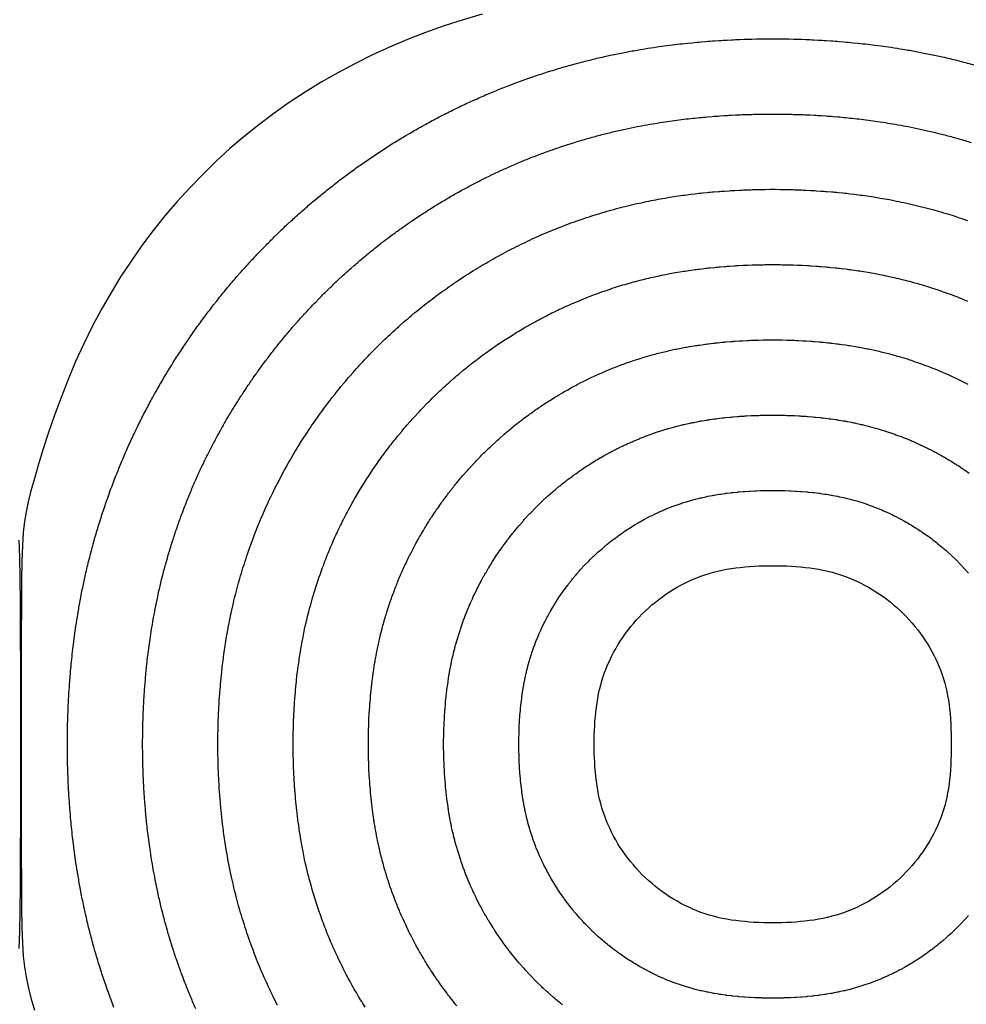
# Model space of a CAD drawing. Units: millimetres. Extents: x 0 to 801, y -74 to 402.
# Drawn here: x 400 to 432, y 218 to 251 of the extents above; entities that cross this region are included whole.
import ezdxf

# ---------------------------------------------------------------- set-up
doc = ezdxf.new("R2010")
doc.units = ezdxf.units.MM

msp = doc.modelspace()

# ---------------------------------------------------------------- linework, layer by layer
for points in [[(415.736, 251.242), (415.099, 251.057), (414.473, 250.855), (413.857, 250.637), (413.251, 250.401), (412.655, 250.15), (412.072, 249.882), (411.499, 249.599), (410.938, 249.299), (410.389, 248.984), (409.852, 248.654), (409.327, 248.308), (408.815, 247.947), (408.315, 247.572), (407.829, 247.181), (407.356, 246.777), (406.896, 246.357), (406.449, 245.924), (406.017, 245.477), (405.598, 245.017), (405.194, 244.543), (404.804, 244.055), (404.429, 243.555), (404.069, 243.042), (403.723, 242.516), (403.393, 241.978), (403.079, 241.428), (402.78, 240.866), (402.496, 240.293), (402.229, 239.708), (401.978, 239.113), (401.744, 238.516), (401.528, 237.927), (401.33, 237.354), (401.152, 236.806), (400.995, 236.293), (400.858, 235.825), (400.744, 235.409), (400.653, 235.049), (400.581, 234.72), (400.528, 234.39), (400.489, 234.028), (400.462, 233.601), (400.445, 233.077), (400.434, 232.427), (400.428, 231.616), (400.423, 230.628), (400.42, 229.497), (400.418, 228.269), (400.417, 226.994), (400.418, 225.719), (400.42, 224.492), (400.423, 223.361), (400.428, 222.372), (400.434, 221.562), (400.445, 220.911), (400.462, 220.388), (400.489, 219.96), (400.528, 219.598), (400.581, 219.267), (400.653, 218.938), (400.745, 218.578), (400.859, 218.163)], [(400.349, 220.214), (400.37, 220.775), (400.384, 221.461), (400.393, 222.301), (400.4, 223.313), (400.405, 224.464), (400.408, 225.706), (400.409, 226.994), (400.408, 228.283), (400.405, 229.525), (400.4, 230.676), (400.393, 231.688), (400.384, 232.528), (400.37, 233.214), (400.349, 233.775)]]:
    msp.add_lwpolyline(points)
for points in [[(403.5, 218.248), (403.449, 218.385, -0.007321), (403.273, 218.866), (403.226, 219.004, -0.007369), (403.063, 219.494), (403.019, 219.634, -0.007396), (402.871, 220.13), (402.831, 220.272, -0.007401), (402.698, 220.773), (402.661, 220.917, -0.007291), (402.545, 221.414), (402.512, 221.561, -0.006808), (402.416, 222.027), (402.388, 222.176, -0.006266), (402.311, 222.608), (402.286, 222.758, -0.005761), (402.225, 223.156), (402.203, 223.308, -0.005288), (402.155, 223.675), (402.136, 223.827, -0.004845), (402.099, 224.164), (402.084, 224.317, -0.004429), (402.055, 224.626), (402.043, 224.779, -0.004036), (402.021, 225.061), (402.011, 225.215, -0.003728), (401.996, 225.475), (401.988, 225.628, -0.003687), (401.976, 225.886), (401.971, 226.039, -0.003704), (401.963, 226.298), (401.959, 226.451, -0.003714), (401.956, 226.711), (401.954, 226.864, -0.003718), (401.954, 227.124), (401.956, 227.277, -0.003714), (401.959, 227.537), (401.963, 227.69, -0.003704), (401.971, 227.949), (401.976, 228.102, -0.003686), (401.988, 228.359), (401.996, 228.513, -0.003728), (402.011, 228.773), (402.021, 228.927, -0.004036), (402.043, 229.208), (402.055, 229.362, -0.004428), (402.084, 229.67), (402.099, 229.823, -0.004844), (402.136, 230.16), (402.155, 230.313, -0.005287), (402.203, 230.68), (402.225, 230.831, -0.005759), (402.286, 231.23), (402.311, 231.38, -0.006265), (402.388, 231.811), (402.416, 231.96, -0.006806), (402.512, 232.427), (402.544, 232.573, -0.007288), (402.661, 233.07), (402.697, 233.214, -0.007398), (402.831, 233.715), (402.871, 233.857, -0.007392), (403.019, 234.353), (403.063, 234.493, -0.007365), (403.225, 234.982), (403.273, 235.12, -0.007317), (403.448, 235.602), (403.5, 235.738, -0.007248), (403.687, 236.209), (403.743, 236.343, -0.007158), (403.941, 236.804), (404, 236.936, -0.007049), (404.208, 237.384), (404.271, 237.514, -0.006936), (404.488, 237.949), (404.555, 238.078, -0.006868), (404.781, 238.502), (404.852, 238.629, -0.006818), (405.088, 239.043), (405.162, 239.169, -0.006773), (405.408, 239.574), (405.485, 239.698, -0.006735), (405.74, 240.094), (405.821, 240.215, -0.006703), (406.085, 240.603), (406.169, 240.722, -0.006677), (406.443, 241.101), (406.53, 241.218, -0.006658), (406.813, 241.588), (406.903, 241.703, -0.006642), (407.196, 242.065), (407.289, 242.177, -0.00662), (407.589, 242.53), (407.686, 242.64, -0.006602), (407.995, 242.983), (408.094, 243.091, -0.006591), (408.411, 243.426), (408.513, 243.53, -0.006587), (408.839, 243.856), (408.944, 243.958, -0.006591), (409.278, 244.276), (409.385, 244.375, -0.006602), (409.729, 244.685), (409.839, 244.781, -0.006621), (410.191, 245.082), (410.303, 245.175, -0.006643), (410.665, 245.468), (410.78, 245.558, -0.00666), (411.15, 245.841), (411.267, 245.928, -0.00668), (411.645, 246.203), (411.765, 246.286, -0.006706), (412.152, 246.552), (412.273, 246.632, -0.006739), (412.669, 246.888), (412.793, 246.965, -0.006777), (413.198, 247.212), (413.323, 247.285, -0.006822), (413.738, 247.522), (413.865, 247.592, -0.006873), (414.289, 247.819), (414.418, 247.886, -0.006942), (414.853, 248.104), (414.983, 248.167, -0.007056), (415.431, 248.375), (415.563, 248.434, -0.007165), (416.023, 248.633), (416.157, 248.689, -0.007256), (416.629, 248.877), (416.765, 248.928, -0.007326), (417.247, 249.104), (417.385, 249.152, -0.007375), (417.875, 249.314), (418.015, 249.358, -0.007402), (418.511, 249.507), (418.653, 249.547, -0.007408), (419.154, 249.681), (419.298, 249.717, -0.007301), (419.796, 249.834), (419.942, 249.866, -0.006827), (420.41, 249.963), (420.558, 249.991, -0.006293), (420.992, 250.069), (421.142, 250.094, -0.00579), (421.542, 250.155), (421.693, 250.177, -0.005317), (422.062, 250.225), (422.215, 250.244, -0.004871), (422.554, 250.281), (422.707, 250.297, -0.00445), (423.017, 250.325), (423.171, 250.338, -0.004051), (423.454, 250.359), (423.608, 250.369, -0.003734), (423.869, 250.385), (424.023, 250.393, -0.003676), (424.28, 250.404), (424.434, 250.41, -0.00368), (424.691, 250.417), (424.845, 250.421, -0.003682), (425.103, 250.424), (425.257, 250.426, -0.003682), (425.515, 250.426), (425.669, 250.424, -0.00368), (425.926, 250.421), (426.08, 250.417, -0.003676), (426.338, 250.41), (426.492, 250.404, -0.00367), (426.748, 250.393), (426.902, 250.385, -0.003725), (427.163, 250.369), (427.317, 250.359, -0.004039), (427.599, 250.338), (427.753, 250.325, -0.004434), (428.062, 250.297), (428.215, 250.282, -0.004851), (428.553, 250.244), (428.705, 250.226, -0.005292), (429.072, 250.178), (429.224, 250.157, -0.00576), (429.622, 250.095), (429.772, 250.071, -0.006258), (430.203, 249.994), (430.352, 249.965, -0.006788), (430.817, 249.87), (430.964, 249.838, -0.007256), (431.458, 249.722), (431.602, 249.686, -0.007356), (432.1, 249.553)], [(406.223, 218.204, -0.007162), (406.053, 218.599), (405.998, 218.733, -0.007252), (405.837, 219.137), (405.785, 219.274, -0.007321), (405.635, 219.686), (405.587, 219.824, -0.007369), (405.448, 220.244), (405.404, 220.384, -0.007396), (405.277, 220.81), (405.237, 220.952, -0.007401), (405.123, 221.381), (405.086, 221.525, -0.007291), (404.986, 221.951), (404.954, 222.098, -0.006808), (404.872, 222.498), (404.843, 222.646, -0.006266), (404.777, 223.016), (404.752, 223.167, -0.005761), (404.7, 223.508), (404.678, 223.66, -0.005288), (404.637, 223.974), (404.618, 224.127, -0.004845), (404.586, 224.415), (404.571, 224.568, -0.004429), (404.547, 224.833), (404.534, 224.987, -0.004036), (404.516, 225.228), (404.506, 225.381, -0.003728), (404.492, 225.605), (404.484, 225.758, -0.003687), (404.475, 225.979), (404.469, 226.132, -0.003704), (404.462, 226.354), (404.459, 226.507, -0.003714), (404.456, 226.73), (404.454, 226.882, -0.003718), (404.454, 227.105), (404.456, 227.258, -0.003714), (404.459, 227.481), (404.462, 227.634, -0.003704), (404.469, 227.856), (404.475, 228.009, -0.003686), (404.484, 228.23), (404.492, 228.383, -0.003728), (404.506, 228.606), (404.516, 228.76, -0.004036), (404.534, 229.001), (404.547, 229.155, -0.004428), (404.571, 229.419), (404.586, 229.572, -0.004844), (404.618, 229.861), (404.637, 230.014, -0.005287), (404.678, 230.328), (404.7, 230.479, -0.005759), (404.752, 230.821), (404.777, 230.971, -0.006265), (404.843, 231.341), (404.872, 231.49, -0.006806), (404.954, 231.89), (404.986, 232.036, -0.007288), (405.086, 232.462), (405.122, 232.606, -0.007398), (405.237, 233.035), (405.277, 233.177, -0.007392), (405.404, 233.602), (405.448, 233.743, -0.007365), (405.587, 234.162), (405.635, 234.3, -0.007317), (405.785, 234.713), (405.836, 234.849, -0.007248), (405.997, 235.253), (406.052, 235.387, -0.007158), (406.222, 235.782), (406.282, 235.914, -0.007049), (406.46, 236.298), (406.523, 236.428, -0.006936), (406.709, 236.801), (406.776, 236.93, -0.006868), (406.97, 237.293), (407.04, 237.42, -0.006818), (407.243, 237.776), (407.317, 237.901, -0.006773), (407.527, 238.249), (407.605, 238.372, -0.006735), (407.823, 238.712), (407.904, 238.833, -0.006703), (408.131, 239.165), (408.215, 239.284, -0.006677), (408.449, 239.609), (408.536, 239.726, -0.006658), (408.779, 240.044), (408.869, 240.158, -0.006642), (409.12, 240.468), (409.213, 240.581, -0.00662), (409.47, 240.883), (409.567, 240.993, -0.006602), (409.831, 241.288), (409.931, 241.395, -0.006591), (410.203, 241.682), (410.305, 241.787, -0.006587), (410.584, 242.066), (410.689, 242.168, -0.006591), (410.975, 242.441), (411.083, 242.54, -0.006602), (411.377, 242.805), (411.487, 242.901, -0.006621), (411.789, 243.159), (411.901, 243.252, -0.006643), (412.211, 243.503), (412.326, 243.593, -0.00666), (412.643, 243.836), (412.76, 243.923, -0.00668), (413.085, 244.158), (413.204, 244.242, -0.006706), (413.536, 244.469), (413.657, 244.55, -0.006739), (413.997, 244.769), (414.12, 244.847, -0.006777), (414.467, 245.058), (414.593, 245.132, -0.006822), (414.948, 245.335), (415.075, 245.405, -0.006873), (415.439, 245.599), (415.567, 245.666, -0.006942), (415.94, 245.852), (416.07, 245.916, -0.007056), (416.454, 246.094), (416.586, 246.154, -0.007165), (416.981, 246.324), (417.115, 246.38, -0.007256), (417.52, 246.54), (417.656, 246.592, -0.007326), (418.068, 246.743), (418.206, 246.791, -0.007375), (418.626, 246.93), (418.766, 246.974, -0.007402), (419.192, 247.101), (419.334, 247.141, -0.007408), (419.763, 247.256), (419.907, 247.292, -0.007301), (420.333, 247.393), (420.48, 247.425, -0.006827), (420.881, 247.508), (421.029, 247.536, -0.006293), (421.401, 247.602), (421.551, 247.627, -0.00579), (421.894, 247.68), (422.045, 247.702, -0.005317), (422.362, 247.743), (422.514, 247.762, -0.004871), (422.804, 247.794), (422.958, 247.809, -0.00445), (423.223, 247.834), (423.377, 247.846, -0.004051), (423.62, 247.864), (423.774, 247.875, -0.003734), (423.997, 247.888), (424.151, 247.896, -0.003676), (424.372, 247.906), (424.526, 247.911, -0.00368), (424.746, 247.918), (424.901, 247.921, -0.003682), (425.121, 247.925), (425.275, 247.926, -0.003682), (425.496, 247.926), (425.65, 247.925, -0.00368), (425.871, 247.921), (426.025, 247.918, -0.003676), (426.246, 247.911), (426.4, 247.906, -0.00367), (426.62, 247.896), (426.774, 247.888, -0.003725), (426.997, 247.875), (427.151, 247.865, -0.004039), (427.393, 247.847), (427.547, 247.834, -0.004434), (427.812, 247.81), (427.965, 247.794, -0.004851), (428.254, 247.762), (428.407, 247.744, -0.005292), (428.721, 247.703), (428.873, 247.681, -0.00576), (429.214, 247.629), (429.364, 247.604, -0.006258), (429.734, 247.538), (429.882, 247.51, -0.006788), (430.281, 247.428), (430.428, 247.396, -0.007256), (430.852, 247.296), (430.996, 247.26, -0.007356), (431.422, 247.147), (431.565, 247.107, -0.007344), (431.987, 246.981)], [(408.931, 218.333, -0.006941), (408.776, 218.644), (408.713, 218.774, -0.007054), (408.564, 219.094), (408.505, 219.227, -0.007162), (408.363, 219.555), (408.307, 219.69, -0.007252), (408.174, 220.027), (408.122, 220.163, -0.007321), (407.997, 220.507), (407.949, 220.645, -0.007369), (407.833, 220.995), (407.789, 221.135, -0.007396), (407.683, 221.489), (407.643, 221.631, -0.007401), (407.548, 221.989), (407.511, 222.133, -0.007291), (407.428, 222.488), (407.396, 222.635, -0.006808), (407.327, 222.968), (407.299, 223.117, -0.006266), (407.244, 223.425), (407.219, 223.575, -0.005761), (407.175, 223.86), (407.153, 224.011, -0.005288), (407.119, 224.273), (407.101, 224.426, -0.004845), (407.074, 224.667), (407.058, 224.82, -0.004429), (407.038, 225.04), (407.025, 225.194, -0.004036), (407.01, 225.395), (407, 225.548, -0.003728), (406.989, 225.734), (406.981, 225.888, -0.003687), (406.973, 226.072), (406.967, 226.225, -0.003704), (406.962, 226.41), (406.958, 226.563, -0.003714), (406.955, 226.748), (406.954, 226.901, -0.003718), (406.954, 227.087), (406.955, 227.24, -0.003714), (406.958, 227.425), (406.962, 227.578, -0.003704), (406.967, 227.763), (406.973, 227.916, -0.003686), (406.981, 228.1), (406.989, 228.254, -0.003728), (407, 228.44), (407.01, 228.593, -0.004036), (407.025, 228.794), (407.038, 228.948, -0.004428), (407.058, 229.168), (407.074, 229.321, -0.004844), (407.1, 229.562), (407.119, 229.714, -0.005287), (407.153, 229.976), (407.175, 230.128, -0.005759), (407.219, 230.412), (407.243, 230.563, -0.006265), (407.299, 230.871), (407.327, 231.019, -0.006806), (407.396, 231.353), (407.428, 231.499, -0.007288), (407.511, 231.854), (407.547, 231.998, -0.007398), (407.643, 232.356), (407.683, 232.498, -0.007392), (407.788, 232.852), (407.833, 232.992, -0.007365), (407.948, 233.342), (407.996, 233.48, -0.007317), (408.121, 233.824), (408.173, 233.96, -0.007248), (408.307, 234.297), (408.362, 234.431, -0.007158), (408.504, 234.76), (408.563, 234.892, -0.007049), (408.712, 235.212), (408.775, 235.342, -0.006936), (408.93, 235.653), (408.997, 235.782, -0.006868), (409.158, 236.085), (409.229, 236.212, -0.006818), (409.397, 236.508), (409.471, 236.633, -0.006773), (409.647, 236.923), (409.724, 237.046, -0.006735), (409.907, 237.329), (409.987, 237.451, -0.006703), (410.176, 237.728), (410.26, 237.847, -0.006677), (410.456, 238.117), (410.543, 238.234, -0.006658), (410.745, 238.499), (410.835, 238.614, -0.006642), (411.044, 238.872), (411.137, 238.985, -0.00662), (411.352, 239.236), (411.448, 239.346, -0.006602), (411.668, 239.592), (411.768, 239.699, -0.006591), (411.994, 239.938), (412.096, 240.043, -0.006587), (412.329, 240.276), (412.434, 240.378, -0.006591), (412.673, 240.605), (412.78, 240.704, -0.006602), (413.025, 240.925), (413.135, 241.021, -0.006621), (413.387, 241.236), (413.499, 241.33, -0.006643), (413.757, 241.539), (413.872, 241.629, -0.00666), (414.136, 241.831), (414.253, 241.918, -0.00668), (414.524, 242.114), (414.643, 242.198, -0.006706), (414.92, 242.387), (415.041, 242.468, -0.006739), (415.324, 242.651), (415.447, 242.728, -0.006777), (415.737, 242.904), (415.862, 242.978, -0.006822), (416.158, 243.147), (416.285, 243.217, -0.006873), (416.588, 243.379), (416.717, 243.446, -0.006942), (417.027, 243.601), (417.158, 243.664, -0.007056), (417.478, 243.813), (417.61, 243.873, -0.007165), (417.939, 244.015), (418.073, 244.07, -0.007256), (418.41, 244.204), (418.546, 244.256, -0.007326), (418.89, 244.382), (419.028, 244.429, -0.007375), (419.378, 244.546), (419.518, 244.59, -0.007402), (419.872, 244.696), (420.014, 244.736, -0.007408), (420.372, 244.831), (420.516, 244.867, -0.007301), (420.871, 244.951), (421.018, 244.983, -0.006827), (421.352, 245.052), (421.5, 245.081, -0.006293), (421.81, 245.136), (421.96, 245.161, -0.00579), (422.246, 245.205), (422.397, 245.227, -0.005317), (422.661, 245.261), (422.813, 245.28, -0.004871), (423.055, 245.306), (423.208, 245.322, -0.00445), (423.43, 245.342), (423.584, 245.355, -0.004051), (423.786, 245.37), (423.94, 245.38, -0.003734), (424.126, 245.391), (424.28, 245.399, -0.003676), (424.464, 245.407), (424.618, 245.413, -0.00368), (424.802, 245.418), (424.956, 245.422, -0.003682), (425.14, 245.425), (425.294, 245.426, -0.003682), (425.478, 245.426), (425.632, 245.425, -0.00368), (425.816, 245.422), (425.97, 245.418, -0.003676), (426.154, 245.413), (426.308, 245.407, -0.00367), (426.491, 245.399), (426.645, 245.391, -0.003725), (426.831, 245.38), (426.985, 245.37, -0.004039), (427.187, 245.355), (427.341, 245.342, -0.004434), (427.561, 245.322), (427.715, 245.307, -0.004851), (427.956, 245.28), (428.108, 245.262, -0.005292), (428.371, 245.227), (428.522, 245.206, -0.00576), (428.807, 245.162), (428.957, 245.138, -0.006258), (429.265, 245.083), (429.413, 245.054, -0.006788), (429.745, 244.986), (429.892, 244.954, -0.007256), (430.245, 244.871), (430.389, 244.835, -0.007356), (430.745, 244.74), (430.887, 244.7, -0.007344), (431.239, 244.596), (431.379, 244.552, -0.007311), (431.726, 244.437), (431.864, 244.39, -0.007258)], [(411.845, 218.265), (411.768, 218.389, -0.006779), (411.627, 218.62), (411.554, 218.746, -0.006823), (411.418, 218.983), (411.348, 219.11, -0.006873), (411.218, 219.353), (411.152, 219.482, -0.006941), (411.028, 219.73), (410.965, 219.861, -0.007054), (410.846, 220.116), (410.786, 220.249, -0.007162), (410.673, 220.512), (410.617, 220.646, -0.007252), (410.51, 220.916), (410.458, 221.052, -0.007321), (410.358, 221.327), (410.31, 221.465, -0.007369), (410.218, 221.745), (410.174, 221.885, -0.007396), (410.089, 222.169), (410.049, 222.311, -0.007401), (409.973, 222.597), (409.936, 222.741, -0.007291), (409.87, 223.025), (409.837, 223.172, -0.006808), (409.782, 223.438), (409.754, 223.587, -0.006266), (409.71, 223.834), (409.685, 223.984, -0.005761), (409.65, 224.212), (409.628, 224.363, -0.005288), (409.601, 224.573), (409.583, 224.725, -0.004845), (409.561, 224.918), (409.546, 225.071, -0.004429), (409.529, 225.247), (409.517, 225.401, -0.004036), (409.505, 225.562), (409.494, 225.715, -0.003728), (409.486, 225.864), (409.478, 226.017, -0.003687), (409.471, 226.164), (409.465, 226.317, -0.003704), (409.461, 226.465), (409.458, 226.618, -0.003714), (409.455, 226.767), (409.454, 226.92, -0.003718), (409.454, 227.068), (409.455, 227.221, -0.003714), (409.458, 227.37), (409.461, 227.522, -0.003704), (409.465, 227.671), (409.471, 227.823, -0.003686), (409.478, 227.971), (409.486, 228.124, -0.003728), (409.494, 228.273), (409.505, 228.426, -0.004036), (409.517, 228.587), (409.529, 228.741, -0.004428), (409.546, 228.917), (409.561, 229.07, -0.004844), (409.582, 229.263), (409.601, 229.415, -0.005287), (409.628, 229.625), (409.65, 229.776, -0.005759), (409.685, 230.004), (409.71, 230.154, -0.006265), (409.754, 230.401), (409.782, 230.549, -0.006806), (409.837, 230.816), (409.869, 230.962, -0.007288), (409.936, 231.246), (409.972, 231.391, -0.007398), (410.049, 231.676), (410.089, 231.819, -0.007392), (410.173, 232.102), (410.217, 232.242, -0.007365), (410.31, 232.522), (410.358, 232.66, -0.007317), (410.458, 232.935), (410.51, 233.071, -0.007248), (410.617, 233.341), (410.672, 233.475, -0.007158), (410.786, 233.738), (410.845, 233.87, -0.007049), (410.964, 234.126), (411.027, 234.257, -0.006936), (411.151, 234.505), (411.217, 234.634, -0.006868), (411.347, 234.876), (411.417, 235.003, -0.006818), (411.552, 235.24), (411.626, 235.366, -0.006773), (411.767, 235.597), (411.844, 235.721, -0.006735), (411.99, 235.947), (412.07, 236.069, -0.006703), (412.221, 236.29), (412.305, 236.409, -0.006677), (412.462, 236.626), (412.549, 236.743, -0.006658), (412.711, 236.954), (412.801, 237.069, -0.006642), (412.968, 237.276), (413.061, 237.388, -0.00662), (413.233, 237.59), (413.329, 237.7, -0.006602), (413.505, 237.896), (413.605, 238.003, -0.006591), (413.786, 238.195), (413.888, 238.3, -0.006587), (414.074, 238.486), (414.179, 238.588, -0.006591), (414.37, 238.769), (414.477, 238.869, -0.006602), (414.673, 239.045), (414.783, 239.142, -0.006621), (414.985, 239.314), (415.097, 239.407, -0.006643), (415.304, 239.574), (415.418, 239.664, -0.00666), (415.63, 239.826), (415.747, 239.913, -0.00668), (415.963, 240.07), (416.082, 240.154, -0.006706), (416.304, 240.305), (416.425, 240.386, -0.006739), (416.651, 240.532), (416.775, 240.609, -0.006777), (417.006, 240.75), (417.131, 240.824, -0.006822), (417.368, 240.959), (417.495, 241.03, -0.006873), (417.738, 241.159), (417.867, 241.226, -0.006942), (418.115, 241.35), (418.245, 241.413, -0.007056), (418.501, 241.532), (418.633, 241.592, -0.007165), (418.897, 241.705), (419.031, 241.761, -0.007256), (419.3, 241.868), (419.436, 241.92, -0.007326), (419.711, 242.02), (419.849, 242.068, -0.007375), (420.129, 242.161), (420.269, 242.205, -0.007402), (420.553, 242.29), (420.695, 242.33, -0.007408), (420.981, 242.407), (421.125, 242.443, -0.007301), (421.409, 242.51), (421.556, 242.542, -0.006827), (421.823, 242.597), (421.971, 242.626, -0.006293), (422.219, 242.67), (422.369, 242.695, -0.00579), (422.598, 242.73), (422.749, 242.751, -0.005317), (422.96, 242.779), (423.112, 242.798, -0.004871), (423.306, 242.819), (423.459, 242.834, -0.00445), (423.636, 242.851), (423.79, 242.863, -0.004051), (423.952, 242.876), (424.106, 242.886, -0.003734), (424.255, 242.895), (424.409, 242.903, -0.003676), (424.556, 242.909), (424.71, 242.915, -0.00368), (424.857, 242.919), (425.011, 242.922, -0.003682), (425.158, 242.925), (425.312, 242.926, -0.003682), (425.46, 242.926), (425.614, 242.925, -0.00368), (425.761, 242.922), (425.915, 242.919, -0.003676), (426.062, 242.915), (426.216, 242.909, -0.00367), (426.363, 242.903), (426.517, 242.895, -0.003725), (426.666, 242.886), (426.82, 242.876, -0.004039), (426.981, 242.864), (427.135, 242.851, -0.004434), (427.311, 242.835), (427.465, 242.819, -0.004851), (427.657, 242.798), (427.81, 242.78, -0.005292), (428.02, 242.752), (428.171, 242.731, -0.00576), (428.399, 242.696), (428.549, 242.671, -0.006258), (428.795, 242.627), (428.944, 242.599, -0.006788), (429.21, 242.544), (429.356, 242.512, -0.007256), (429.639, 242.446), (429.783, 242.41, -0.007356), (430.067, 242.334), (430.209, 242.294, -0.007344), (430.491, 242.21), (430.631, 242.166, -0.007311), (430.909, 242.075), (431.047, 242.027, -0.007258), (431.32, 241.928), (431.456, 241.877, -0.007184), (431.723, 241.771), (431.857, 241.716, -0.007091)], [(414.894, 218.306, -0.006647), (414.768, 218.462), (414.678, 218.576, -0.006663), (414.557, 218.735), (414.47, 218.852, -0.006683), (414.352, 219.015), (414.268, 219.134, -0.006708), (414.155, 219.3), (414.074, 219.421, -0.00674), (413.965, 219.591), (413.887, 219.715, -0.006779), (413.782, 219.889), (413.708, 220.014, -0.006823), (413.607, 220.192), (413.536, 220.319, -0.006873), (413.439, 220.501), (413.372, 220.63, -0.006941), (413.279, 220.816), (413.216, 220.947, -0.007054), (413.127, 221.139), (413.068, 221.271, -0.007162), (412.983, 221.468), (412.927, 221.603, -0.007252), (412.847, 221.805), (412.795, 221.941, -0.007321), (412.72, 222.147), (412.672, 222.286, -0.007369), (412.602, 222.495), (412.558, 222.636, -0.007396), (412.495, 222.848), (412.455, 222.99, -0.007401), (412.397, 223.205), (412.361, 223.349, -0.007291), (412.311, 223.562), (412.279, 223.709, -0.006808), (412.238, 223.909), (412.209, 224.057, -0.006266), (412.176, 224.242), (412.151, 224.393, -0.005761), (412.125, 224.563), (412.104, 224.715, -0.005288), (412.083, 224.872), (412.065, 225.024, -0.004845), (412.049, 225.169), (412.033, 225.322, -0.004429), (412.021, 225.454), (412.008, 225.608, -0.004036), (411.999, 225.728), (411.989, 225.882, -0.003728), (411.982, 225.993), (411.974, 226.147, -0.003687), (411.969, 226.257), (411.964, 226.41, -0.003704), (411.96, 226.521), (411.957, 226.674, -0.003714), (411.955, 226.785), (411.954, 226.938, -0.003718), (411.954, 227.05), (411.955, 227.202, -0.003714), (411.957, 227.314), (411.96, 227.467, -0.003704), (411.964, 227.578), (411.969, 227.731, -0.003686), (411.974, 227.841), (411.982, 227.994, -0.003728), (411.989, 228.106), (411.999, 228.259, -0.004036), (412.008, 228.38), (412.021, 228.534, -0.004428), (412.033, 228.666), (412.049, 228.819, -0.004844), (412.065, 228.963), (412.083, 229.116, -0.005287), (412.104, 229.273), (412.125, 229.424, -0.005759), (412.151, 229.595), (412.176, 229.745, -0.006265), (412.209, 229.93), (412.238, 230.079, -0.006806), (412.279, 230.279), (412.311, 230.425, -0.007288), (412.361, 230.638), (412.397, 230.783, -0.007398), (412.454, 230.997), (412.495, 231.139, -0.007392), (412.558, 231.352), (412.602, 231.492, -0.007365), (412.672, 231.702), (412.719, 231.84, -0.007317), (412.795, 232.046), (412.846, 232.182, -0.007248), (412.927, 232.384), (412.982, 232.519, -0.007158), (413.067, 232.716), (413.126, 232.848, -0.007049), (413.216, 233.04), (413.279, 233.171, -0.006936), (413.372, 233.357), (413.438, 233.486, -0.006868), (413.535, 233.668), (413.606, 233.795, -0.006818), (413.707, 233.972), (413.781, 234.098, -0.006773), (413.886, 234.272), (413.963, 234.395, -0.006735), (414.073, 234.565), (414.153, 234.686, -0.006703), (414.267, 234.852), (414.351, 234.972, -0.006677), (414.468, 235.134), (414.555, 235.251, -0.006658), (414.676, 235.41), (414.767, 235.525, -0.006642), (414.892, 235.68), (414.985, 235.792, -0.00662), (415.114, 235.943), (415.21, 236.053, -0.006602), (415.342, 236.2), (415.442, 236.308, -0.006591), (415.578, 236.451), (415.679, 236.556, -0.006587), (415.819, 236.696), (415.924, 236.798, -0.006591), (416.067, 236.934), (416.174, 237.033, -0.006602), (416.322, 237.166), (416.431, 237.262, -0.006621), (416.583, 237.391), (416.695, 237.484, -0.006643), (416.85, 237.61), (416.964, 237.7, -0.00666), (417.123, 237.821), (417.24, 237.908, -0.00668), (417.402, 238.026), (417.521, 238.11, -0.006706), (417.687, 238.223), (417.809, 238.304, -0.006739), (417.979, 238.414), (418.102, 238.491, -0.006777), (418.276, 238.596), (418.401, 238.67, -0.006822), (418.579, 238.772), (418.706, 238.842, -0.006873), (418.887, 238.939), (419.016, 239.006, -0.006942), (419.202, 239.099), (419.333, 239.162, -0.007056), (419.525, 239.252), (419.657, 239.311, -0.007165), (419.854, 239.396), (419.988, 239.452, -0.007256), (420.191, 239.532), (420.326, 239.584, -0.007326), (420.533, 239.659), (420.671, 239.707, -0.007375), (420.881, 239.777), (421.021, 239.821, -0.007402), (421.233, 239.884), (421.375, 239.925, -0.007408), (421.59, 239.982), (421.734, 240.018, -0.007301), (421.947, 240.068), (422.094, 240.101, -0.006827), (422.294, 240.142), (422.442, 240.17, -0.006293), (422.628, 240.204), (422.778, 240.228, -0.00579), (422.95, 240.255), (423.101, 240.276, -0.005317), (423.259, 240.297), (423.412, 240.316, -0.004871), (423.557, 240.332), (423.71, 240.347, -0.00445), (423.843, 240.359), (423.997, 240.372, -0.004051), (424.118, 240.381), (424.272, 240.391, -0.003734), (424.384, 240.398), (424.538, 240.406, -0.003676), (424.648, 240.411), (424.802, 240.416, -0.00368), (424.912, 240.42), (425.066, 240.423, -0.003682), (425.177, 240.425), (425.331, 240.426, -0.003682), (425.441, 240.426), (425.595, 240.425, -0.00368), (425.706, 240.423), (425.86, 240.42, -0.003676), (425.97, 240.416), (426.124, 240.411, -0.00367), (426.234, 240.406), (426.388, 240.398, -0.003725), (426.5, 240.391), (426.654, 240.381, -0.004039), (426.775, 240.372), (426.929, 240.359, -0.004434), (427.061, 240.347), (427.214, 240.332, -0.004851), (427.359, 240.316), (427.511, 240.298, -0.005292), (427.669, 240.277), (427.82, 240.256, -0.00576), (427.991, 240.229), (428.141, 240.204, -0.006258), (428.326, 240.172), (428.474, 240.143, -0.006788), (428.674, 240.102), (428.82, 240.07, -0.007256), (429.032, 240.02), (429.176, 239.984, -0.007356), (429.39, 239.928), (429.532, 239.888, -0.007344), (429.743, 239.825), (429.883, 239.781, -0.007311), (430.091, 239.712), (430.229, 239.664, -0.007258), (430.434, 239.59), (430.57, 239.539, -0.007184), (430.771, 239.459), (430.905, 239.404, -0.007091), (431.1, 239.32), (431.233, 239.261, -0.00698), (431.423, 239.173), (431.554, 239.111, -0.006864), (431.738, 239.019), (431.867, 238.953, -0.006792)], [(418.399, 218.341, -0.006647), (418.296, 218.425), (418.183, 218.518, -0.006625), (418.082, 218.604), (417.972, 218.701, -0.006607), (417.874, 218.789), (417.767, 218.888, -0.006596), (417.671, 218.979), (417.566, 219.081, -0.006592), (417.473, 219.174), (417.371, 219.279, -0.006596), (417.28, 219.375), (417.181, 219.482, -0.006606), (417.093, 219.58), (416.997, 219.69, -0.006625), (416.911, 219.791), (416.817, 219.903, -0.006647), (416.734, 220.007), (416.643, 220.122, -0.006663), (416.562, 220.227), (416.475, 220.345, -0.006683), (416.397, 220.453), (416.313, 220.572, -0.006708), (416.237, 220.683), (416.157, 220.804, -0.00674), (416.084, 220.918), (416.007, 221.041, -0.006779), (415.936, 221.157), (415.862, 221.282, -0.006823), (415.795, 221.401), (415.725, 221.528, -0.006873), (415.66, 221.649), (415.593, 221.778, -0.006941), (415.531, 221.902), (415.468, 222.033, -0.007054), (415.408, 222.161), (415.349, 222.293, -0.007162), (415.292, 222.425), (415.237, 222.559, -0.007252), (415.183, 222.694), (415.131, 222.83, -0.007321), (415.081, 222.968), (415.033, 223.106, -0.007369), (414.987, 223.246), (414.943, 223.386, -0.007396), (414.901, 223.528), (414.861, 223.67, -0.007401), (414.822, 223.813), (414.786, 223.957, -0.007291), (414.753, 224.099), (414.721, 224.246, -0.006808), (414.693, 224.379), (414.665, 224.528, -0.006266), (414.643, 224.651), (414.618, 224.801, -0.005761), (414.6, 224.915), (414.579, 225.066, -0.005288), (414.565, 225.171), (414.547, 225.324, -0.004845), (414.536, 225.42), (414.52, 225.573, -0.004429), (414.512, 225.661), (414.5, 225.815, -0.004036), (414.494, 225.895), (414.483, 226.049, -0.003728), (414.479, 226.123), (414.471, 226.276, -0.003687), (414.468, 226.35), (414.462, 226.503, -0.003704), (414.46, 226.577), (414.456, 226.73, -0.003714), (414.455, 226.804), (414.454, 226.957, -0.003718), (414.454, 227.031), (414.455, 227.184, -0.003714), (414.456, 227.258), (414.46, 227.411, -0.003704), (414.462, 227.485), (414.468, 227.638, -0.003686), (414.471, 227.712), (414.479, 227.865, -0.003728), (414.483, 227.939), (414.494, 228.093, -0.004036), (414.5, 228.173), (414.512, 228.327, -0.004428), (414.52, 228.415), (414.536, 228.568, -0.004844), (414.547, 228.664), (414.565, 228.816, -0.005287), (414.579, 228.921), (414.6, 229.073, -0.005759), (414.618, 229.187), (414.643, 229.337, -0.006265), (414.665, 229.46), (414.693, 229.609, -0.006806), (414.72, 229.742), (414.753, 229.888, -0.007288), (414.786, 230.03), (414.822, 230.175, -0.007398), (414.86, 230.318), (414.901, 230.46, -0.007392), (414.943, 230.602), (414.987, 230.742, -0.007365), (415.033, 230.882), (415.081, 231.02, -0.007317), (415.131, 231.157), (415.183, 231.293, -0.007248), (415.236, 231.428), (415.292, 231.562, -0.007158), (415.349, 231.694), (415.408, 231.826, -0.007049), (415.467, 231.954), (415.53, 232.085, -0.006936), (415.592, 232.209), (415.659, 232.338, -0.006868), (415.724, 232.459), (415.794, 232.586, -0.006818), (415.862, 232.705), (415.935, 232.83, -0.006773), (416.006, 232.946), (416.083, 233.069, -0.006735), (416.156, 233.183), (416.236, 233.304, -0.006703), (416.312, 233.415), (416.396, 233.534, -0.006677), (416.474, 233.642), (416.561, 233.759, -0.006658), (416.642, 233.865), (416.732, 233.98, -0.006642), (416.816, 234.083), (416.909, 234.196, -0.00662), (416.995, 234.296), (417.091, 234.406, -0.006602), (417.179, 234.505), (417.278, 234.612, -0.006591), (417.369, 234.708), (417.471, 234.812, -0.006587), (417.564, 234.906), (417.669, 235.008, -0.006591), (417.764, 235.098), (417.872, 235.198, -0.006602), (417.97, 235.286), (418.08, 235.382, -0.006621), (418.18, 235.468), (418.293, 235.562, -0.006643), (418.396, 235.645), (418.511, 235.735, -0.00666), (418.616, 235.816), (418.733, 235.903, -0.00668), (418.842, 235.982), (418.961, 236.066, -0.006706), (419.071, 236.141), (419.193, 236.222, -0.006739), (419.306, 236.295), (419.429, 236.372, -0.006777), (419.545, 236.443), (419.67, 236.516, -0.006822), (419.789, 236.584), (419.916, 236.654, -0.006873), (420.037, 236.719), (420.166, 236.786, -0.006942), (420.29, 236.848), (420.42, 236.911, -0.007056), (420.548, 236.971), (420.68, 237.03, -0.007165), (420.812, 237.087), (420.946, 237.142, -0.007256), (421.081, 237.196), (421.217, 237.248, -0.007326), (421.354, 237.298), (421.492, 237.346, -0.007375), (421.632, 237.392), (421.772, 237.436, -0.007402), (421.914, 237.479), (422.056, 237.519, -0.007408), (422.199, 237.557), (422.343, 237.593, -0.007301), (422.485, 237.627), (422.631, 237.659, -0.006827), (422.765, 237.687), (422.913, 237.715, -0.006293), (423.037, 237.737), (423.187, 237.762, -0.00579), (423.302, 237.78), (423.453, 237.801, -0.005317), (423.558, 237.815), (423.711, 237.833, -0.004871), (423.808, 237.844), (423.961, 237.86, -0.00445), (424.049, 237.868), (424.203, 237.881, -0.004051), (424.284, 237.887), (424.438, 237.897, -0.003734), (424.512, 237.901), (424.667, 237.909, -0.003676), (424.74, 237.912), (424.894, 237.918, -0.00368), (424.968, 237.92), (425.122, 237.924, -0.003682), (425.195, 237.925), (425.349, 237.926, -0.003682), (425.423, 237.926), (425.577, 237.925, -0.00368), (425.651, 237.924), (425.805, 237.92, -0.003676), (425.878, 237.918), (426.032, 237.912, -0.00367), (426.106, 237.909), (426.26, 237.901, -0.003725), (426.334, 237.897), (426.488, 237.887, -0.004039), (426.569, 237.881), (426.723, 237.868, -0.004434), (426.811, 237.86), (426.964, 237.844, -0.004851), (427.061, 237.834), (427.213, 237.815, -0.005292), (427.318, 237.802), (427.469, 237.78, -0.00576), (427.583, 237.763), (427.733, 237.738, -0.006258), (427.856, 237.716), (428.005, 237.688, -0.006788), (428.138, 237.66), (428.284, 237.628, -0.007256), (428.426, 237.595), (428.57, 237.559, -0.007356), (428.712, 237.521), (428.854, 237.481, -0.007344), (428.995, 237.439), (429.135, 237.395, -0.007311), (429.274, 237.35), (429.412, 237.302, -0.007258), (429.548, 237.252), (429.685, 237.201, -0.007184), (429.818, 237.148), (429.952, 237.093, -0.007091), (430.083, 237.037), (430.215, 236.978, -0.00698), (430.342, 236.919), (430.473, 236.856, -0.006864), (430.596, 236.795), (430.725, 236.729, -0.006792), (430.845, 236.665), (430.972, 236.596, -0.006738), (431.089, 236.529), (431.215, 236.456, -0.006691), (431.329, 236.387), (431.453, 236.31, -0.006651), (431.565, 236.239), (431.686, 236.159, -0.006618), (431.796, 236.084), (431.915, 236.001, -0.006592)], [(431.888, 221.306), (431.791, 221.198, -0.006534), (431.747, 221.15), (431.648, 221.044, -0.006519), (431.603, 220.997), (431.501, 220.894, -0.006512), (431.454, 220.848), (431.35, 220.747, -0.006513), (431.302, 220.703), (431.195, 220.605, -0.006522), (431.146, 220.562), (431.036, 220.466, -0.00654), (430.986, 220.424), (430.873, 220.332, -0.006562), (430.822, 220.291), (430.707, 220.202, -0.006577), (430.654, 220.162), (430.537, 220.076, -0.006595), (430.484, 220.037), (430.364, 219.954, -0.006621), (430.309, 219.917), (430.188, 219.837, -0.006653), (430.131, 219.801), (430.008, 219.725, -0.006693), (429.95, 219.69), (429.825, 219.617, -0.006739), (429.766, 219.584), (429.639, 219.514, -0.006792), (429.579, 219.482), (429.449, 219.416, -0.006863), (429.388, 219.385), (429.257, 219.322, -0.006977), (429.194, 219.293), (429.061, 219.234, -0.007088), (428.996, 219.206), (428.861, 219.151, -0.00718), (428.795, 219.125), (428.658, 219.073, -0.007253), (428.59, 219.048), (428.452, 219.001, -0.007305), (428.382, 218.978), (428.242, 218.934, -0.007337), (428.172, 218.913), (428.029, 218.873, -0.007349), (427.958, 218.854), (427.813, 218.818, -0.007245), (427.743, 218.801), (427.596, 218.769, -0.006768), (427.53, 218.756), (427.381, 218.727, -0.006232), (427.32, 218.716), (427.17, 218.691, -0.005731), (427.113, 218.683), (426.961, 218.661, -0.005263), (426.909, 218.654), (426.757, 218.636, -0.004825), (426.709, 218.631), (426.556, 218.615, -0.004413), (426.512, 218.611), (426.358, 218.599, -0.004024), (426.318, 218.596), (426.165, 218.585, -0.00372), (426.127, 218.583), (425.974, 218.575, -0.00368), (425.937, 218.574), (425.784, 218.568, -0.003698), (425.747, 218.567), (425.595, 218.563, -0.00371), (425.557, 218.563), (425.405, 218.562, -0.003715), (425.368, 218.562), (425.215, 218.563, -0.003712), (425.178, 218.563), (425.025, 218.567, -0.003702), (424.988, 218.568), (424.835, 218.574, -0.003686), (424.798, 218.575), (424.645, 218.583, -0.003728), (424.608, 218.585), (424.454, 218.596, -0.004036), (424.414, 218.599), (424.26, 218.611, -0.004429), (424.216, 218.616), (424.063, 218.631, -0.004846), (424.015, 218.636), (423.863, 218.655, -0.005289), (423.81, 218.662), (423.659, 218.683, -0.005761), (423.602, 218.692), (423.452, 218.717, -0.006267), (423.39, 218.728), (423.242, 218.756, -0.006809), (423.175, 218.77), (423.028, 218.802, -0.007291), (422.957, 218.819), (422.813, 218.855, -0.007401), (422.742, 218.874), (422.599, 218.914, -0.007396), (422.528, 218.935), (422.388, 218.98, -0.007369), (422.318, 219.003), (422.18, 219.051, -0.007321), (422.111, 219.076), (421.975, 219.128, -0.007252), (421.908, 219.154), (421.774, 219.21, -0.007162), (421.708, 219.238), (421.575, 219.298, -0.007054), (421.512, 219.327), (421.381, 219.39, -0.006941), (421.319, 219.421), (421.19, 219.488, -0.006873), (421.129, 219.521), (421.002, 219.591, -0.006823), (420.943, 219.625), (420.817, 219.698, -0.006779), (420.759, 219.734), (420.636, 219.811, -0.006741), (420.579, 219.847), (420.458, 219.928, -0.006709), (420.403, 219.966), (420.283, 220.05, -0.006683), (420.229, 220.089), (420.112, 220.176, -0.006663), (420.059, 220.216), (419.944, 220.307, -0.006647), (419.893, 220.348), (419.78, 220.442, -0.006625), (419.73, 220.485), (419.62, 220.581, -0.006607), (419.571, 220.625), (419.463, 220.724, -0.006596), (419.416, 220.77), (419.311, 220.872, -0.006592), (419.264, 220.918), (419.162, 221.023, -0.006596), (419.117, 221.071), (419.018, 221.178, -0.006606), (418.973, 221.228), (418.877, 221.338, -0.006625), (418.834, 221.388), (418.741, 221.5, -0.006647), (418.699, 221.552), (418.609, 221.667, -0.006663), (418.568, 221.72), (418.481, 221.837, -0.006683), (418.442, 221.891), (418.358, 222.01, -0.006708), (418.32, 222.066), (418.24, 222.187, -0.00674), (418.203, 222.244), (418.126, 222.367, -0.006779), (418.091, 222.425), (418.017, 222.55, -0.006823), (417.983, 222.61), (417.913, 222.737, -0.006873), (417.88, 222.798), (417.814, 222.927, -0.006941), (417.783, 222.989), (417.72, 223.119, -0.007054), (417.69, 223.183), (417.63, 223.316, -0.007162), (417.602, 223.381), (417.547, 223.516, -0.007252), (417.52, 223.583), (417.468, 223.719, -0.007321), (417.443, 223.788), (417.395, 223.926, -0.007369), (417.372, 223.996), (417.328, 224.136, -0.007396), (417.307, 224.207), (417.266, 224.349, -0.007401), (417.247, 224.421), (417.211, 224.565, -0.007291), (417.194, 224.636), (417.162, 224.783, -0.006808), (417.148, 224.85), (417.12, 224.998, -0.006266), (417.109, 225.06), (417.084, 225.21, -0.005761), (417.075, 225.267), (417.054, 225.418, -0.005288), (417.047, 225.471), (417.029, 225.623, -0.004845), (417.023, 225.671), (417.008, 225.824, -0.004429), (417.004, 225.868), (416.991, 226.022, -0.004036), (416.988, 226.062), (416.978, 226.215, -0.003728), (416.975, 226.253), (416.968, 226.406, -0.003687), (416.966, 226.443), (416.96, 226.596, -0.003704), (416.959, 226.633), (416.956, 226.785, -0.003714), (416.955, 226.823), (416.954, 226.975, -0.003718), (416.954, 227.013), (416.955, 227.165, -0.003714), (416.956, 227.202), (416.959, 227.355, -0.003704), (416.96, 227.392), (416.966, 227.545, -0.003686), (416.968, 227.582), (416.975, 227.735, -0.003728), (416.978, 227.772), (416.988, 227.926, -0.004036), (416.991, 227.966), (417.004, 228.12, -0.004428), (417.008, 228.164), (417.023, 228.317, -0.004844), (417.029, 228.365), (417.047, 228.517, -0.005287), (417.054, 228.57), (417.075, 228.721, -0.005759), (417.084, 228.778), (417.109, 228.928, -0.006265), (417.12, 228.99), (417.148, 229.138, -0.006806), (417.162, 229.205), (417.194, 229.352, -0.007288), (417.211, 229.422), (417.247, 229.567, -0.007398), (417.266, 229.638), (417.306, 229.781, -0.007392), (417.328, 229.851), (417.372, 229.992, -0.007365), (417.395, 230.061), (417.443, 230.2, -0.007317), (417.468, 230.268), (417.52, 230.405, -0.007248), (417.546, 230.472), (417.602, 230.606, -0.007158), (417.63, 230.672), (417.69, 230.804, -0.007049), (417.719, 230.868), (417.782, 230.999, -0.006936), (417.813, 231.061), (417.88, 231.19, -0.006868), (417.912, 231.251), (417.983, 231.378, -0.006818), (418.016, 231.437), (418.09, 231.562, -0.006773), (418.125, 231.62), (418.202, 231.744, -0.006735), (418.239, 231.8), (418.32, 231.922, -0.006703), (418.357, 231.977), (418.441, 232.096, -0.006677), (418.48, 232.151), (418.567, 232.268, -0.006658), (418.608, 232.321), (418.698, 232.435, -0.006642), (418.74, 232.487), (418.833, 232.599, -0.00662), (418.876, 232.65), (418.972, 232.76, -0.006602), (419.016, 232.809), (419.115, 232.916, -0.006591), (419.161, 232.964), (419.263, 233.069, -0.006587), (419.309, 233.115), (419.414, 233.217, -0.006591), (419.462, 233.263), (419.569, 233.362, -0.006602), (419.618, 233.406), (419.728, 233.502, -0.006621), (419.778, 233.545), (419.891, 233.639, -0.006643), (419.942, 233.681), (420.057, 233.771, -0.00666), (420.11, 233.811), (420.227, 233.898, -0.00668), (420.281, 233.938), (420.4, 234.021, -0.006706), (420.455, 234.059), (420.577, 234.14, -0.006739), (420.633, 234.176), (420.756, 234.254, -0.006777), (420.814, 234.289), (420.94, 234.363, -0.006822), (420.999, 234.397), (421.126, 234.467, -0.006873), (421.186, 234.499), (421.315, 234.566, -0.006942), (421.377, 234.597), (421.508, 234.66, -0.007056), (421.572, 234.69), (421.704, 234.749, -0.007165), (421.77, 234.778), (421.904, 234.833, -0.007256), (421.971, 234.86), (422.107, 234.912, -0.007326), (422.176, 234.937), (422.314, 234.985, -0.007375), (422.384, 235.008), (422.524, 235.052, -0.007402), (422.594, 235.073), (422.736, 235.113, -0.007408), (422.808, 235.133), (422.952, 235.169, -0.007301), (423.023, 235.185), (423.169, 235.218, -0.006827), (423.236, 235.231), (423.385, 235.26, -0.006293), (423.446, 235.271), (423.596, 235.296, -0.00579), (423.654, 235.305), (423.805, 235.326, -0.005317), (423.858, 235.333), (424.01, 235.351, -0.004871), (424.058, 235.357), (424.212, 235.372, -0.00445), (424.256, 235.376), (424.41, 235.389, -0.004051), (424.45, 235.392), (424.604, 235.402, -0.003734), (424.641, 235.405), (424.795, 235.413, -0.003676), (424.832, 235.414), (424.986, 235.42, -0.00368), (425.023, 235.421), (425.177, 235.424, -0.003682), (425.214, 235.425), (425.368, 235.426, -0.003682), (425.405, 235.426), (425.559, 235.425, -0.00368), (425.595, 235.424), (425.75, 235.421, -0.003676), (425.786, 235.42), (425.94, 235.414, -0.00367), (425.977, 235.413), (426.131, 235.405, -0.003725), (426.168, 235.402), (426.322, 235.392, -0.004039), (426.363, 235.389), (426.517, 235.376, -0.004434), (426.561, 235.372), (426.714, 235.357, -0.004851), (426.762, 235.352), (426.915, 235.333, -0.005292), (426.967, 235.326), (427.119, 235.305, -0.00576), (427.175, 235.296), (427.325, 235.271, -0.006258), (427.387, 235.26), (427.535, 235.232, -0.006788), (427.602, 235.218), (427.748, 235.186, -0.007256), (427.819, 235.17), (427.963, 235.134, -0.007356), (428.034, 235.115), (428.177, 235.075, -0.007344), (428.247, 235.054), (428.387, 235.01, -0.007311), (428.456, 234.987), (428.595, 234.939, -0.007258), (428.663, 234.915), (428.799, 234.863, -0.007184), (428.866, 234.837), (429, 234.781, -0.007091), (429.065, 234.753), (429.198, 234.694, -0.00698), (429.261, 234.665), (429.392, 234.602, -0.006864), (429.453, 234.572), (429.582, 234.505, -0.006792), (429.642, 234.474), (429.769, 234.404, -0.006738), (429.828, 234.371), (429.953, 234.297, -0.006691), (430.011, 234.263), (430.134, 234.186, -0.006651), (430.19, 234.15), (430.312, 234.07, -0.006618), (430.367, 234.033), (430.486, 233.95, -0.006592), (430.54, 233.912), (430.657, 233.825, -0.006574), (430.709, 233.786), (430.824, 233.696, -0.006558), (430.875, 233.655), (430.988, 233.563, -0.006536), (431.038, 233.521), (431.148, 233.426, -0.006518), (431.196, 233.382), (431.304, 233.284, -0.006508), (431.351, 233.24), (431.456, 233.139, -0.006507), (431.502, 233.093), (431.604, 232.99, -0.006514), (431.649, 232.943), (431.749, 232.837, -0.00653), (431.793, 232.789), (431.889, 232.681, -0.006554)]]:
    msp.add_lwpolyline(points, format="xyb")
msp.add_lwpolyline([(427.213, 232.744), (427.357, 232.708), (427.499, 232.668), (427.639, 232.624), (427.777, 232.577), (427.913, 232.525), (428.047, 232.47), (428.18, 232.411), (428.311, 232.348), (428.44, 232.282), (428.567, 232.212), (428.692, 232.139), (428.816, 232.062), (428.937, 231.982), (429.057, 231.899), (429.174, 231.813), (429.289, 231.723), (429.401, 231.631), (429.511, 231.536), (429.619, 231.438), (429.723, 231.337), (429.825, 231.234), (429.925, 231.128), (430.021, 231.02), (430.114, 230.909), (430.204, 230.796), (430.291, 230.681), (430.375, 230.564), (430.455, 230.445), (430.532, 230.325), (430.606, 230.202), (430.676, 230.078), (430.742, 229.952), (430.805, 229.825), (430.864, 229.697), (430.919, 229.566), (430.971, 229.435), (431.019, 229.301), (431.062, 229.166), (431.102, 229.028), (431.138, 228.889), (431.17, 228.748), (431.198, 228.604), (431.223, 228.458), (431.244, 228.309), (431.263, 228.157), (431.278, 228.002), (431.29, 227.842), (431.301, 227.679), (431.309, 227.511), (431.314, 227.341), (431.318, 227.168), (431.319, 226.994), (431.318, 226.82), (431.314, 226.647), (431.309, 226.476), (431.301, 226.309), (431.29, 226.145), (431.278, 225.986), (431.263, 225.83), (431.244, 225.678), (431.223, 225.529), (431.198, 225.383), (431.17, 225.24), (431.138, 225.099), (431.102, 224.959), (431.062, 224.822), (431.019, 224.687), (430.971, 224.553), (430.919, 224.421), (430.864, 224.291), (430.805, 224.162), (430.742, 224.035), (430.676, 223.91), (430.606, 223.786), (430.532, 223.663), (430.455, 223.543), (430.375, 223.424), (430.291, 223.307), (430.204, 223.192), (430.114, 223.079), (430.02, 222.968), (429.924, 222.86), (429.825, 222.754), (429.723, 222.651), (429.618, 222.55), (429.51, 222.452), (429.4, 222.357), (429.288, 222.265), (429.173, 222.176), (429.055, 222.089), (428.936, 222.006), (428.814, 221.926), (428.691, 221.849), (428.565, 221.776), (428.437, 221.706), (428.308, 221.64), (428.177, 221.577), (428.045, 221.518), (427.91, 221.463), (427.774, 221.411), (427.635, 221.364), (427.495, 221.32), (427.353, 221.28), (427.208, 221.243), (427.061, 221.211), (426.913, 221.183), (426.762, 221.158), (426.611, 221.137), (426.458, 221.118), (426.305, 221.103), (426.152, 221.09), (425.998, 221.08), (425.845, 221.072), (425.692, 221.066), (425.539, 221.063), (425.386, 221.062), (425.233, 221.063), (425.081, 221.066), (424.928, 221.072), (424.774, 221.08), (424.621, 221.09), (424.468, 221.103), (424.314, 221.118), (424.162, 221.137), (424.011, 221.158), (423.861, 221.183), (423.712, 221.212), (423.565, 221.244), (423.421, 221.28), (423.279, 221.32), (423.139, 221.364), (423.001, 221.412), (422.864, 221.464), (422.73, 221.52), (422.598, 221.579), (422.467, 221.642), (422.338, 221.709), (422.211, 221.779), (422.086, 221.853), (421.962, 221.93), (421.841, 222.011), (421.721, 222.095), (421.604, 222.182), (421.49, 222.272), (421.377, 222.365), (421.267, 222.462), (421.16, 222.561), (421.055, 222.663), (420.953, 222.768), (420.854, 222.875), (420.758, 222.985), (420.664, 223.097), (420.574, 223.212), (420.487, 223.329), (420.403, 223.448), (420.322, 223.57), (420.245, 223.693), (420.171, 223.819), (420.101, 223.946), (420.034, 224.075), (419.971, 224.206), (419.912, 224.338), (419.856, 224.472), (419.805, 224.608), (419.757, 224.747), (419.712, 224.887), (419.672, 225.029), (419.636, 225.173), (419.604, 225.32), (419.575, 225.468), (419.55, 225.619), (419.529, 225.77), (419.511, 225.922), (419.495, 226.075), (419.482, 226.229), (419.472, 226.382), (419.464, 226.535), (419.459, 226.688), (419.455, 226.841), (419.454, 226.994), (419.455, 227.147), (419.459, 227.3), (419.464, 227.453), (419.472, 227.606), (419.482, 227.759), (419.495, 227.912), (419.511, 228.066), (419.529, 228.218), (419.55, 228.369), (419.575, 228.519), (419.604, 228.668), (419.636, 228.815), (419.672, 228.959), (419.712, 229.101), (419.756, 229.241), (419.804, 229.379), (419.856, 229.516), (419.912, 229.65), (419.971, 229.782), (420.034, 229.913), (420.101, 230.042), (420.171, 230.169), (420.245, 230.295), (420.322, 230.418), (420.403, 230.54), (420.487, 230.659), (420.574, 230.776), (420.664, 230.891), (420.757, 231.003), (420.853, 231.113), (420.952, 231.22), (421.054, 231.325), (421.159, 231.427), (421.266, 231.526), (421.376, 231.623), (421.488, 231.716), (421.603, 231.806), (421.72, 231.893), (421.839, 231.977), (421.96, 232.058), (422.084, 232.135), (422.209, 232.209), (422.336, 232.279), (422.465, 232.346), (422.595, 232.409), (422.727, 232.468), (422.861, 232.524), (422.997, 232.576), (423.135, 232.624), (423.275, 232.668), (423.417, 232.708), (423.561, 232.744), (423.707, 232.776), (423.856, 232.805), (424.005, 232.83), (424.157, 232.851), (424.309, 232.869), (424.462, 232.885), (424.616, 232.898), (424.77, 232.908), (424.924, 232.916), (425.078, 232.922), (425.232, 232.925), (425.386, 232.926), (425.54, 232.925), (425.694, 232.922), (425.848, 232.916), (426.003, 232.908), (426.157, 232.898), (426.31, 232.885), (426.464, 232.87), (426.616, 232.851), (426.768, 232.83), (426.918, 232.805), (427.066, 232.777)], close=True)

doc.saveas('drawing.dxf')
